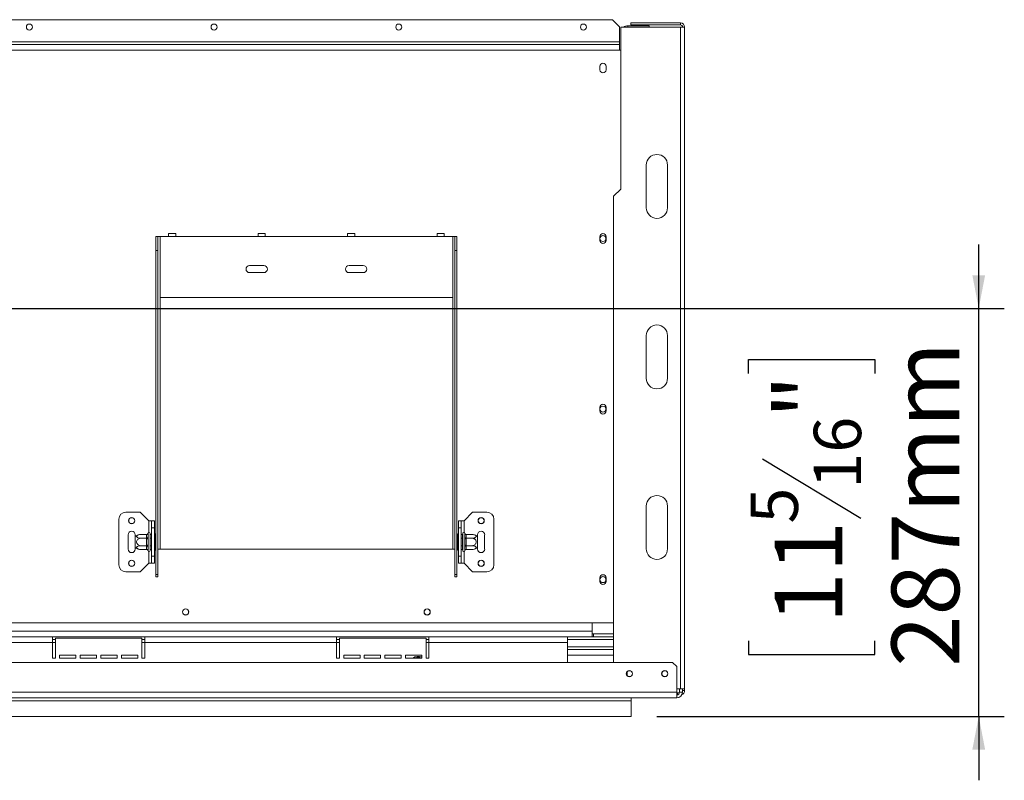
# Model space of a CAD drawing. Units: millimetres. Extents: x 174 to 13204, y 179 to 9704.
# Drawn here: x 5914 to 7839, y 1434 to 2921 of the extents above; entities that cross this region are included whole.
import ezdxf

# ---------------------------------------------------------------- set-up
doc = ezdxf.new("R2010")
doc.units = ezdxf.units.MM
doc.header["$LTSCALE"] = 50
doc.layers.add('FORMAT', color=7, linetype='Continuous')
doc.styles.add('SLDTEXTSTYLE1', font='TXT', dxfattribs={"width": 0.75})
doc.dimstyles.new('SLDDIMSTYLE2', dxfattribs={"dimtxt": 132.291667, "dimasz": 65, "dimexe": 0, "dimexo": 0.0625, "dimgap": 33.072917, "dimtad": 1, "dimdec": 0, "dimlfac": 0.36, "dimrnd": 1e-09, "dimzin": 12, "dimdsep": 46, "dimtxsty": 'SLDTEXTSTYLE1', "dimsah": 1, "dimcen": 0.09, "dimadec": 0, "dimazin": 3, "dimtfac": 1, "dimtdec": 0, "dimtmove": 0, "dimatfit": 0, "dimfxl": 0, "dimfrac": 2, "dimtolj": 1, "dimtzin": 12, "dimarcsym": 0})

# ---------------------------------------------------------------- blocks, each defined once
blk = doc.blocks.new('_D_8')
at = {"layer": 'FORMAT', "color": 7}
for p, q in [((7789.4, 2356.3), (7789.4, 2481.3)), ((4451.8, 2356.3), (7839.4, 2356.3)), ((7789.4, 1559), (7789.4, 2356.3)), ((7339.2, 2229.3), (7339.2, 2256.2)), ((7339.2, 2256.2), (7586.2, 2256.2)), ((7586.2, 2256.2), (7586.2, 2229.3)), ((7366.5, 2062.1), (7558.9, 1946.6)), ((7339.2, 1706.9), (7339.2, 1680)), ((7586.2, 1680), (7586.2, 1706.9)), ((7339.2, 1680), (7586.2, 1680)), ((7159.9, 1559), (7839.4, 1559)), ((7789.4, 1559), (7789.4, 1434))]:
    blk.add_line(p, q, dxfattribs=at)
for points in [[(7789.4, 2356.3), (7801.9, 2421.3), (7776.9, 2421.3)], [(7789.4, 1559), (7776.9, 1494), (7801.9, 1494)]]:
    blk.add_solid(points, dxfattribs=at)
at = {"layer": 'FORMAT', "color": 7, "attachment_point": 1, "rotation": 90, "style": 'SLDTEXTSTYLE1'}
for s, insert, char_height in [('287mm', (7618.9, 1656.1), 132.29), ('"', (7390.1, 2141.2), 132.3), ('16', (7466.8, 2004.3), 92.6), ('5', (7343.3, 1935.9), 92.6), ('11', (7390.1, 1740.4), 132.29)]:
    blk.add_mtext(s, dxfattribs=dict(at, insert=insert, char_height=char_height))

msp = doc.modelspace()

# ---------------------------------------------------------------- linework, layer by layer
at = {"color": 7, "linetype": 'Continuous', "lineweight": 15}
for p, q in [((7073.3, 2920.7), (5876.1, 2920.7)), ((7087.2, 2906.8), (7073.3, 2920.7)), ((7103.2, 2909), (7144.9, 2909)), ((7108.8, 2914.6), (7108.8, 2910.4)), ((7108.8, 2914.6), (7206, 2914.6)), ((7108.8, 2910.4), (7206, 2910.4)), ((7144.9, 2909), (7144.9, 2906.3)), ((7206, 2910.4), (7206, 2914.6)), ((7087.2, 2877.6), (7087.2, 2906.8)), ((7089.3, 2861), (7089.3, 2895.1)), ((7089.6, 2906.3), (7089.6, 2589.6)), ((7206, 2906.3), (7089.6, 2906.3)), ((7206, 2906.3), (7206, 1612.9)), ((7206, 2906.3), (7214.3, 2906.3)), ((7214.3, 2906.3), (7214.3, 1612.9)), ((7087.2, 2877.6), (5862.2, 2877.6)), ((5862.2, 2872.1), (7087.2, 2872.1)), ((7087.2, 2872.1), (7087.2, 2877.6)), ((7087.2, 2861), (7087.2, 2872.1)), ((5862.2, 2861), (7087.2, 2861)), ((7089.6, 2861), (7087.2, 2861)), ((7048.5, 2822.8), (7048.5, 2829.7)), ((7060.7, 2829.7), (7060.7, 2822.8)), ((7139.3, 2553.2), (7139.3, 2636.5)), ((7181, 2636.5), (7181, 2553.2)), ((7089.3, 2589.6), (7075.4, 2575.7)), ((7089.6, 2589.6), (7089.3, 2589.6)), ((7075.4, 2575.7), (7075.4, 1664.6)), ((6180.3, 2497.1), (6184.4, 2497.1)), ((6180.3, 2469.3), (6180.3, 2497.1)), ((6184.4, 2497.1), (6184.4, 2469.3)), ((6184.4, 2497.1), (6188.6, 2497.1)), ((6188.6, 2377.6), (6188.6, 2497.1)), ((6188.6, 2497.1), (6205.3, 2497.1)), ((6219.2, 2502.6), (6205.3, 2502.6)), ((6205.3, 2497.1), (6205.3, 2502.6)), ((6205.3, 2497.1), (6219.2, 2497.1)), ((6219.2, 2502.6), (6219.2, 2497.1)), ((6219.2, 2497.1), (6380.3, 2497.1)), ((6394.2, 2502.6), (6380.3, 2502.6)), ((6380.3, 2497.1), (6380.3, 2502.6)), ((6380.3, 2497.1), (6394.2, 2497.1)), ((6394.2, 2502.6), (6394.2, 2497.1)), ((6394.2, 2497.1), (6555.3, 2497.1)), ((6569.2, 2502.6), (6555.3, 2502.6)), ((6555.3, 2497.1), (6555.3, 2502.6)), ((6555.3, 2497.1), (6569.2, 2497.1)), ((6569.2, 2502.6), (6569.2, 2497.1)), ((6569.2, 2497.1), (6730.3, 2497.1)), ((6744.2, 2502.6), (6730.3, 2502.6)), ((6730.3, 2497.1), (6730.3, 2502.6)), ((6730.3, 2497.1), (6744.2, 2497.1)), ((6744.2, 2502.6), (6744.2, 2497.1)), ((6744.2, 2497.1), (6760.8, 2497.1)), ((6760.8, 2497.1), (6760.8, 2377.6)), ((6760.8, 2497.1), (6765, 2497.1)), ((6765, 2497.1), (6769.2, 2497.1)), ((6765, 2469.3), (6765, 2497.1)), ((6769.2, 2497.1), (6769.2, 2469.3)), ((7048.5, 2489.4), (7048.5, 2496.4)), ((7060.7, 2496.4), (7060.7, 2489.4)), ((6184.4, 2469.3), (6180.3, 2469.3)), ((6180.3, 1836.3), (6180.3, 2469.3)), ((6184.4, 1836.3), (6184.4, 2469.3)), ((6765, 1836.3), (6765, 2469.3)), ((6769.2, 2469.3), (6765, 2469.3)), ((6769.2, 1836.3), (6769.2, 2469.3)), ((6391.4, 2440.1), (6363.6, 2440.1)), ((6363.6, 2426.3), (6391.4, 2426.3)), ((6585.8, 2440.1), (6558.1, 2440.1)), ((6558.1, 2426.3), (6585.8, 2426.3)), ((6760.8, 2377.6), (6188.6, 2377.6)), ((7139.3, 2219.9), (7139.3, 2303.2)), ((7181, 2303.2), (7181, 2219.9)), ((7048.5, 2156.1), (7048.5, 2163.1)), ((7060.7, 2163.1), (7060.7, 2156.1)), ((7139.3, 1886.5), (7139.3, 1969.9)), ((7181, 1969.9), (7181, 1886.5)), ((6149.7, 1958.2), (6121.9, 1958.2)), ((6166.4, 1941.5), (6149.7, 1958.2)), ((6783.1, 1941.5), (6799.7, 1958.2)), ((6799.7, 1958.2), (6827.5, 1958.2)), ((6108.1, 1855.4), (6108.1, 1944.3)), ((6166.4, 1941.5), (6171.9, 1941.5)), ((6171.9, 1941.5), (6177.5, 1941.5)), ((6171.9, 1927.6), (6171.9, 1941.5)), ((6177.5, 1927.6), (6171.9, 1927.6)), ((6171.9, 1872.1), (6171.9, 1927.6)), ((6177.5, 1941.5), (6177.5, 1927.6)), ((6177.5, 1872.1), (6177.5, 1927.6)), ((6771.9, 1941.5), (6777.5, 1941.5)), ((6771.9, 1927.6), (6771.9, 1941.5)), ((6777.5, 1927.6), (6771.9, 1927.6)), ((6771.9, 1927.6), (6771.9, 1872.1)), ((6777.5, 1941.5), (6777.5, 1927.6)), ((6783.1, 1941.5), (6777.5, 1941.5)), ((6777.5, 1927.6), (6777.5, 1872.1)), ((6841.4, 1944.3), (6841.4, 1855.4)), ((6126.1, 1913.8), (6126.1, 1886)), ((6140, 1910.8), (6140, 1913.8)), ((6140, 1888.9), (6140, 1910.8)), ((6162.2, 1914.5), (6150.8, 1914.5)), ((6162.2, 1907.2), (6150.8, 1907.2)), ((6162.2, 1914), (6162.2, 1914.5)), ((6162.2, 1907.6), (6162.2, 1914)), ((6162.2, 1907.2), (6162.2, 1907.6)), ((6162.2, 1906.2), (6162.2, 1907.2)), ((6162.2, 1893.5), (6162.2, 1906.2)), ((6162.2, 1906.2), (6165, 1906.2)), ((6165.1, 1917), (6165, 1916.4)), ((6165, 1916.4), (6165, 1910)), ((6165, 1910), (6165.1, 1908.4)), ((6165.1, 1908.4), (6165, 1906.2)), ((6165, 1906.2), (6165, 1893.5)), ((6169.2, 1916.5), (6169.2, 1883.2)), ((6169.4, 1914.5), (6169.2, 1914.8)), ((6169.4, 1907.2), (6169.2, 1907.3)), ((6169.4, 1914.5), (6169.4, 1907.2)), ((6171.9, 1914.5), (6169.4, 1914.5)), ((6169.4, 1907.2), (6169.4, 1892.6)), ((6171.9, 1907.2), (6169.4, 1907.2)), ((6178.9, 1915.9), (6177.5, 1915.9)), ((6178.9, 1907.9), (6177.5, 1907.9)), ((6178.9, 1915.9), (6178.9, 1907.9)), ((6178.9, 1907.9), (6178.9, 1891.8)), ((6770.6, 1915.9), (6771.9, 1915.9)), ((6770.6, 1907.9), (6770.6, 1915.9)), ((6770.6, 1907.9), (6771.9, 1907.9)), ((6770.6, 1891.8), (6770.6, 1907.9)), ((6777.5, 1914.5), (6780, 1914.5)), ((6777.5, 1907.2), (6780, 1907.2)), ((6780.3, 1914.8), (6780, 1914.5)), ((6780, 1907.2), (6780, 1914.5)), ((6780, 1907.2), (6780.3, 1907.3)), ((6780, 1892.6), (6780, 1907.2)), ((6780.3, 1883.2), (6780.3, 1916.5)), ((6784.4, 1916.4), (6784.4, 1917)), ((6784.4, 1910), (6784.4, 1916.4)), ((6784.4, 1908.4), (6784.4, 1910)), ((6784.4, 1906.2), (6784.4, 1908.4)), ((6784.4, 1893.5), (6784.4, 1906.2)), ((6787.2, 1906.2), (6784.4, 1906.2)), ((6787.2, 1914.5), (6787.2, 1914)), ((6787.2, 1914.5), (6798.6, 1914.5)), ((6787.2, 1914), (6787.2, 1907.6)), ((6787.2, 1907.6), (6787.2, 1907.2)), ((6787.2, 1907.2), (6787.2, 1906.2)), ((6787.2, 1907.2), (6798.6, 1907.2)), ((6787.2, 1906.2), (6787.2, 1893.5)), ((6809.4, 1913.8), (6809.4, 1910.8)), ((6809.4, 1910.8), (6809.4, 1888.9)), ((6823.3, 1886), (6823.3, 1913.8)), ((6140, 1886), (6140, 1888.9)), ((6162.2, 1892.6), (6150.8, 1892.6)), ((6162.2, 1893.5), (6165, 1893.5)), ((6162.2, 1892.6), (6162.2, 1893.5)), ((6162.2, 1892.1), (6162.2, 1892.6)), ((6162.2, 1885.8), (6162.2, 1892.1)), ((6165, 1893.5), (6165.1, 1891.3)), ((6165.1, 1891.3), (6165, 1889.7)), ((6165, 1889.7), (6165, 1883.3)), ((6169.4, 1892.6), (6169.2, 1892.4)), ((6171.9, 1892.6), (6169.4, 1892.6)), ((6169.4, 1892.6), (6169.4, 1885.3)), ((6178.9, 1891.8), (6177.5, 1891.8)), ((6178.9, 1891.8), (6178.9, 1883.8)), ((6770.6, 1891.8), (6771.9, 1891.8)), ((6770.6, 1883.8), (6770.6, 1891.8)), ((6777.5, 1892.6), (6780, 1892.6)), ((6780, 1892.6), (6780.3, 1892.4)), ((6780, 1885.3), (6780, 1892.6)), ((6784.4, 1891.3), (6784.4, 1893.5)), ((6787.2, 1893.5), (6784.4, 1893.5)), ((6784.4, 1889.7), (6784.4, 1891.3)), ((6784.4, 1883.3), (6784.4, 1889.7)), ((6787.2, 1893.5), (6787.2, 1892.6)), ((6787.2, 1892.6), (6798.6, 1892.6)), ((6787.2, 1892.6), (6787.2, 1892.1)), ((6787.2, 1892.1), (6787.2, 1885.8)), ((6809.4, 1888.9), (6809.4, 1886)), ((6162.2, 1885.3), (6150.8, 1885.3)), ((6162.2, 1885.3), (6162.2, 1885.8)), ((6165, 1883.3), (6165.1, 1882.7)), ((6169.2, 1884.9), (6169.4, 1885.3)), ((6171.9, 1885.3), (6169.4, 1885.3)), ((6171.9, 1872.1), (6177.5, 1872.1)), ((6171.9, 1858.2), (6171.9, 1872.1)), ((6178.9, 1883.8), (6177.5, 1883.8)), ((6177.5, 1872.1), (6177.5, 1858.2)), ((6184.4, 1886), (6188.6, 1886)), ((6188.6, 1886), (6760.8, 1886)), ((6760.8, 1886), (6765, 1886)), ((6770.6, 1883.8), (6771.9, 1883.8)), ((6771.9, 1872.1), (6777.5, 1872.1)), ((6771.9, 1858.2), (6771.9, 1872.1)), ((6777.5, 1885.3), (6780, 1885.3)), ((6777.5, 1872.1), (6777.5, 1858.2)), ((6780, 1885.3), (6780.3, 1884.9)), ((6784.4, 1882.7), (6784.4, 1883.3)), ((6787.2, 1885.8), (6787.2, 1885.3)), ((6787.2, 1885.3), (6798.6, 1885.3)), ((6166.4, 1858.2), (6149.7, 1841.5)), ((6166.4, 1858.2), (6171.9, 1858.2)), ((6177.5, 1858.2), (6171.9, 1858.2)), ((6777.5, 1858.2), (6771.9, 1858.2)), ((6783.1, 1858.2), (6777.5, 1858.2)), ((6783.1, 1858.2), (6799.7, 1841.5)), ((6149.7, 1841.5), (6121.9, 1841.5)), ((6184.4, 1836.3), (6180.3, 1836.3)), ((6180.3, 1836.3), (6180.3, 1831.4)), ((6180.3, 1831.4), (6184.4, 1831.4)), ((6184.4, 1836.3), (6184.4, 1831.4)), ((6765, 1836.3), (6769.2, 1836.3)), ((6765, 1831.4), (6765, 1836.3)), ((6769.2, 1831.4), (6765, 1831.4)), ((6769.2, 1831.4), (6769.2, 1836.3)), ((6799.7, 1841.5), (6827.5, 1841.5)), ((7048.5, 1822.8), (7048.5, 1829.7)), ((7060.7, 1829.7), (7060.7, 1822.8)), ((5848.3, 1741.5), (7075.4, 1741.5)), ((7033.2, 1725.7), (7033.2, 1741.5)), ((7033.8, 1741.5), (7033.8, 1720.4)), ((7033.2, 1725.7), (1770.4, 1725.7)), ((5978.2, 1714.6), (5603.2, 1714.6)), ((5978.2, 1703.5), (5978.2, 1714.6)), ((6158.8, 1714.6), (5978.2, 1714.6)), ((6158.8, 1714.6), (6158.8, 1703.5)), ((6533.8, 1714.6), (6158.8, 1714.6)), ((6533.8, 1703.5), (6533.8, 1714.6)), ((6714.3, 1714.6), (6533.8, 1714.6)), ((6985.1, 1714.6), (6714.3, 1714.6)), ((6714.3, 1714.6), (6714.3, 1703.5)), ((6985.1, 1714.6), (6985.1, 1703.5)), ((7033.2, 1714.6), (6985.1, 1714.6)), ((7033.2, 1725.7), (7033.2, 1714.6)), ((7036, 1720.1), (7033.2, 1720.1)), ((7036, 1714.6), (7033.2, 1714.6)), ((7033.8, 1720.4), (7075.4, 1720.4)), ((7036, 1720.1), (7036, 1714.6)), ((7036, 1720.1), (7075.4, 1720.1)), ((7036, 1714.6), (7075.4, 1714.6)), ((5978.2, 1703.5), (5603.2, 1703.5)), ((5983.8, 1709), (5978.2, 1709)), ((5978.2, 1672.9), (5978.2, 1703.5)), ((5983.8, 1711.8), (5983.8, 1672.9)), ((6153.2, 1711.8), (5983.8, 1711.8)), ((6153.2, 1672.9), (6153.2, 1711.8)), ((6158.8, 1709), (6153.2, 1709)), ((6533.8, 1703.5), (6158.8, 1703.5)), ((6158.8, 1672.9), (6158.8, 1703.5)), ((6539.3, 1709), (6533.8, 1709)), ((6533.8, 1672.9), (6533.8, 1703.5)), ((6539.3, 1711.8), (6539.3, 1672.9)), ((6708.8, 1711.8), (6539.3, 1711.8)), ((6708.8, 1672.9), (6708.8, 1711.8)), ((6714.3, 1709), (6708.8, 1709)), ((6714.3, 1672.9), (6714.3, 1703.5)), ((6985.1, 1703.5), (6714.3, 1703.5)), ((6985.1, 1709), (7075.4, 1709)), ((6985.1, 1703.5), (6985.1, 1664.6)), ((6985.1, 1695.1), (7075.4, 1695.1)), ((5992.1, 1678.5), (6024, 1678.5)), ((5992.1, 1672.9), (5992.1, 1678.5)), ((6024, 1678.5), (6024, 1672.9)), ((6032.4, 1678.5), (6064.3, 1678.5)), ((6032.4, 1672.9), (6032.4, 1678.5)), ((6064.3, 1678.5), (6064.3, 1672.9)), ((6072.6, 1678.5), (6104.6, 1678.5)), ((6072.6, 1672.9), (6072.6, 1678.5)), ((6104.6, 1678.5), (6104.6, 1672.9)), ((6112.9, 1678.5), (6144.9, 1678.5)), ((6112.9, 1672.9), (6112.9, 1678.5)), ((6144.9, 1678.5), (6144.9, 1672.9)), ((6547.6, 1678.5), (6579.6, 1678.5)), ((6547.6, 1672.9), (6547.6, 1678.5)), ((6579.6, 1678.5), (6579.6, 1672.9)), ((6587.9, 1678.5), (6619.9, 1678.5)), ((6587.9, 1672.9), (6587.9, 1678.5)), ((6619.9, 1678.5), (6619.9, 1672.9)), ((6628.2, 1672.9), (6628.2, 1678.5)), ((6628.2, 1678.5), (6660.1, 1678.5)), ((6660.1, 1678.5), (6660.1, 1672.9)), ((6668.5, 1672.9), (6668.5, 1678.5)), ((6668.5, 1678.5), (6700.4, 1678.5)), ((6700.4, 1678.5), (6700.4, 1672.9)), ((7075.4, 1689.6), (6985.1, 1689.6)), ((7190.4, 1664.6), (1613.2, 1664.6)), ((5978.2, 1672.9), (5983.8, 1672.9)), ((5992.1, 1672.9), (6024, 1672.9)), ((6032.4, 1672.9), (6064.3, 1672.9)), ((6072.6, 1672.9), (6104.6, 1672.9)), ((6112.9, 1672.9), (6144.9, 1672.9)), ((6153.2, 1672.9), (6158.8, 1672.9)), ((6533.8, 1672.9), (6539.3, 1672.9)), ((6547.6, 1672.9), (6579.6, 1672.9)), ((6587.9, 1672.9), (6619.9, 1672.9)), ((6628.2, 1672.9), (6660.1, 1672.9)), ((6668.5, 1672.9), (6700.4, 1672.9)), ((6687.1, 1673.1), (6699.8, 1673.1)), ((6708.8, 1672.9), (6714.3, 1672.9)), ((7198.8, 1656.3), (7190.4, 1664.6)), ((7198.8, 1606.3), (7198.8, 1656.3)), ((7101.8, 1646.1), (7101.8, 1638.6)), ((7198.8, 1606.3), (1604.9, 1606.3)), ((7198.8, 1612.9), (7206, 1612.9)), ((7198.8, 1606.3), (7198.8, 1595.1)), ((7198.8, 1605.1), (7200.4, 1605.1)), ((7200.4, 1601), (7198.8, 1601)), ((7200.4, 1605.1), (7200.4, 1601)), ((7204.2, 1605.1), (7200.4, 1605.1)), ((7200.5, 1601), (7200.4, 1601)), ((7204.3, 1606.3), (7204.3, 1612.9)), ((7204.3, 1606.3), (7209.9, 1606.3)), ((7214.3, 1612.9), (7206, 1612.9)), ((7209.9, 1606.3), (7209.9, 1612.9)), ((7210.1, 1612.9), (7210.1, 1609.3)), ((7210.1, 1609.3), (7214.3, 1609.3)), ((7214.3, 1612.9), (7214.3, 1609.3)), ((1604.9, 1595.1), (7198.8, 1595.1)), ((1604.9, 1589.6), (7109.9, 1589.6)), ((7109.9, 1595.1), (7109.9, 1589.6)), ((7109.9, 1589.6), (7109.9, 1559)), ((1551.9, 1559), (7109.9, 1559))]:
    msp.add_line(p, q, dxfattribs=at)
at = {"color": 8, "linetype": 'Continuous', "lineweight": 15}
for p, q in [((7103.2, 2906.3), (7103.2, 2909)), ((7089.6, 2895.1), (7089.3, 2895.1)), ((6188.6, 1886), (6188.6, 2377.6)), ((6760.8, 1886), (6760.8, 2377.6)), ((6166.4, 1918.5), (6166.4, 1941.5)), ((6783.1, 1941.5), (6783.1, 1918.5)), ((6166.4, 1858.2), (6166.4, 1881.2)), ((6783.1, 1881.2), (6783.1, 1858.2)), ((7033.2, 1725.7), (7033.8, 1725.7)), ((5983.8, 1703.5), (5978.2, 1703.5)), ((6158.8, 1703.5), (6153.2, 1703.5)), ((6539.3, 1703.5), (6533.8, 1703.5)), ((6714.3, 1703.5), (6708.8, 1703.5)), ((7075.4, 1678.5), (6985.1, 1678.5)), ((6686.6, 1672.9), (6687.1, 1673.1)), ((6687.1, 1673.1), (6687.1, 1672.9)), ((6699.8, 1673.1), (6700.4, 1672.9)), ((6699.8, 1673.1), (6699.8, 1672.9))]:
    msp.add_line(p, q, dxfattribs=at)
at = {"color": 7, "linetype": 'Continuous', "lineweight": 15, "flags": 128}
for points in [[(7089.6, 2897.9), (7089.6, 2897.9), (7089.3, 2895.1)], [(7209.9, 1607.8), (7210.1, 1608.5), (7210.1, 1609.3)]]:
    msp.add_lwpolyline(points, dxfattribs=at)
at = {"color": 7, "linetype": 'Continuous', "lineweight": 15}
for centre, radius in [((5933.1, 2906.3), 5.83), ((6294.2, 2906.3), 5.83), ((6655.3, 2906.3), 5.83), ((7016.4, 2906.3), 5.83), ((7054.6, 2492.9), 5.83), ((7054.6, 2159.6), 5.83), ((6133.1, 1941.5), 6.11), ((6133.1, 1941.5), 5.83), ((6816.4, 1941.5), 6.11), ((6816.4, 1941.5), 5.83), ((6133.1, 1858.2), 6.11), ((6133.1, 1858.2), 5.83), ((6816.4, 1858.2), 6.11), ((6816.4, 1858.2), 5.83), ((7054.6, 1826.3), 5.83), ((6238.6, 1763.2), 6.11), ((6238.6, 1763.2), 5.83), ((6710.8, 1763.2), 6.11), ((6710.8, 1763.2), 5.83), ((7106, 1642.4), 6.11), ((7175.4, 1642.4), 6.11)]:
    msp.add_circle(centre, radius, dxfattribs=at)
for centre, radius, start, end in [((7103.2, 2895.1), 13.9, 90, 126.8699), ((7206, 2906.3), 8.33, 0, 90), ((7206, 2906.3), 4.17, 0, 90), ((7054.6, 2829.7), 6.11, 0, 180), ((7054.6, 2822.8), 6.11, 180, 0), ((7160.1, 2636.5), 20.8, 0, 180), ((7160.1, 2553.2), 20.8, 180, 0), ((7054.6, 2496.4), 6.11, 0, 180), ((7054.6, 2489.4), 6.11, 180, 0), ((6363.6, 2433.2), 6.94, 90, 270), ((6391.4, 2433.2), 6.94, 270, 90), ((6558.1, 2433.2), 6.94, 90, 270), ((6585.8, 2433.2), 6.94, 270, 90), ((7160.1, 2303.2), 20.8, 0, 180), ((7160.1, 2219.9), 20.8, 180, 0), ((7054.6, 2163.1), 6.11, 0, 180), ((7054.6, 2156.1), 6.11, 180, 0), ((7160.1, 1969.9), 20.8, 0, 180), ((6121.9, 1944.3), 13.9, 90, 180), ((6827.5, 1944.3), 13.9, 0, 90), ((6133.1, 1913.8), 6.94, 0, 180), ((6150.8, 1896.5), 17.9, 94.8483, 127.2258), ((6150.8, 1896.5), 17.9, 93.4105, 94.8483), ((6162.4, 1916.6), 2.61, 266.1887, 355.5981), ((6162.4, 1910.2), 2.61, 266.1887, 355.5981), ((6167.1, 1916.5), 2.08, 0, 166.4871), ((6782.4, 1916.5), 2.08, 13.5051, 180), ((6787, 1916.6), 2.61, 184.4019, 273.8113), ((6787, 1910.2), 2.61, 184.4019, 273.8113), ((6798.6, 1896.5), 17.9, 85.0951, 85.5564), ((6798.6, 1896.5), 17.9, 52.7742, 85.0951), ((6816.4, 1913.8), 6.94, 0, 180), ((6150.8, 1903.2), 17.9, 232.7742, 265.0951), ((6162.4, 1889.5), 2.61, 4.4019, 93.8113), ((6787, 1889.5), 2.61, 86.1887, 175.5981), ((6798.6, 1903.2), 17.9, 274.8483, 307.2258), ((6133.1, 1886), 6.94, 180, 0), ((6150.8, 1903.2), 17.9, 265.0951, 265.5564), ((6162.4, 1883.1), 2.61, 4.4019, 93.8113), ((6167.1, 1883.2), 2.08, 193.5051, 0), ((6782.4, 1883.2), 2.08, 180, 346.4871), ((6787, 1883.1), 2.61, 86.1887, 175.5981), ((6798.6, 1903.2), 17.9, 273.4105, 274.8483), ((6816.4, 1886), 6.94, 180, 0), ((7160.1, 1886.5), 20.8, 180, 0), ((6121.9, 1855.4), 13.9, 180, 270), ((6827.5, 1855.4), 13.9, 270, 0), ((7054.6, 1829.7), 6.11, 0, 180), ((7054.6, 1822.8), 6.11, 180, 0), ((6693.5, 1657.6), 18.8, 68.2615, 125.4309), ((6693.5, 1657.6), 16.7, 67.6684, 112.3316), ((7106.3, 1642.4), 5.83, 27.4935, 332.4682), ((7175.7, 1642.4), 5.83, 27.4935, 332.4682), ((7175.4, 1642.4), 5.97, 308.7385, 51.299), ((7198.8, 1606.3), 11.1, 270, 0), ((7198.8, 1606.3), 5.56, 270, 0), ((7206, 1609.3), 8.33, 289.6493, 0)]:
    msp.add_arc(centre, radius, start, end, dxfattribs=at)
for points, knots in [([(6150.8, 1914.5), (6150, 1914.4), (6148.2, 1914.3), (6145.6, 1913.7), (6143.6, 1912.7), (6142.8, 1911.6), (6142.6, 1910.6), (6143, 1909.7), (6144.1, 1908.6), (6146, 1907.8), (6148.3, 1907.3), (6150, 1907.2), (6150.8, 1907.2)], [0, 0, 0, 0, 0.103374, 0.227402, 0.345681, 0.452315, 0.499829, 0.594514, 0.689001, 0.787163, 0.89589, 1, 1, 1, 1]), ([(6150.8, 1907.2), (6149.9, 1907.1), (6148, 1906.9), (6145.5, 1905.5), (6143.6, 1903.5), (6142.6, 1901), (6142.7, 1898.7), (6143.5, 1896.5), (6144.9, 1894.7), (6147, 1893.3), (6149.1, 1892.6), (6150.4, 1892.6), (6150.8, 1892.6)], [0, 0, 0, 0, 0.115719, 0.231594, 0.349263, 0.455471, 0.550002, 0.639991, 0.733866, 0.836939, 0.950516, 1, 1, 1, 1]), ([(6162.2, 1914.5), (6162.5, 1914.5), (6163.1, 1914.5), (6163.9, 1915), (6164.5, 1915.7), (6164.9, 1916.4), (6165, 1916.9), (6165.1, 1917), (6165.1, 1917)], [0, 0, 0, 0, 0.209533, 0.418493, 0.642495, 0.90349, 0.995838, 1, 1, 1, 1]), ([(6162.2, 1907.2), (6162.5, 1907.2), (6163.1, 1907.2), (6163.9, 1907.4), (6164.5, 1907.8), (6164.9, 1908.1), (6165, 1908.4), (6165.1, 1908.4), (6165.1, 1908.4)], [0, 0, 0, 0, 0.2095327, 0.4184926, 0.6424952, 0.9034901, 0.9958384, 1, 1, 1, 1]), ([(6784.4, 1917), (6784.4, 1917), (6784.4, 1916.9), (6784.6, 1916.4), (6784.9, 1915.7), (6785.6, 1915), (6786.3, 1914.5), (6786.9, 1914.5), (6787.2, 1914.5)], [0, 0, 0, 0, 0.004162, 0.09651, 0.357505, 0.581507, 0.790467, 1, 1, 1, 1]), ([(6787.2, 1907.2), (6786.9, 1907.2), (6786.3, 1907.2), (6785.6, 1907.4), (6784.9, 1907.8), (6784.6, 1908.1), (6784.4, 1908.4), (6784.4, 1908.4), (6784.4, 1908.4)], [0, 0, 0, 0, 0.209533, 0.418493, 0.642495, 0.90349, 0.995838, 1, 1, 1, 1]), ([(6798.6, 1907.2), (6799.5, 1907.2), (6801.4, 1907.3), (6804, 1908), (6805.9, 1909), (6806.8, 1910.2), (6806.8, 1911.4), (6806, 1912.5), (6804.5, 1913.4), (6802.4, 1914.1), (6800.3, 1914.4), (6799, 1914.4), (6798.6, 1914.5)], [0, 0, 0, 0, 0.115719, 0.231594, 0.349263, 0.455471, 0.550002, 0.639991, 0.733866, 0.836939, 0.950516, 1, 1, 1, 1]), ([(6798.6, 1892.6), (6799.5, 1892.7), (6801.4, 1892.8), (6804, 1894.2), (6805.9, 1896.2), (6806.8, 1898.7), (6806.8, 1901.1), (6806, 1903.2), (6804.5, 1905), (6802.4, 1906.5), (6800.3, 1907.1), (6799, 1907.1), (6798.6, 1907.2)], [0, 0, 0, 0, 0.115719, 0.231594, 0.349263, 0.455471, 0.550002, 0.639991, 0.733866, 0.836939, 0.950516, 1, 1, 1, 1]), ([(6150.8, 1892.6), (6149.9, 1892.5), (6148, 1892.4), (6145.5, 1891.8), (6143.6, 1890.7), (6142.6, 1889.5), (6142.7, 1888.3), (6143.5, 1887.2), (6144.9, 1886.3), (6147, 1885.6), (6149.1, 1885.3), (6150.4, 1885.3), (6150.8, 1885.3)], [0, 0, 0, 0, 0.115719, 0.231594, 0.349263, 0.455471, 0.550002, 0.639991, 0.733866, 0.836939, 0.950516, 1, 1, 1, 1]), ([(6162.2, 1892.6), (6162.5, 1892.6), (6163.1, 1892.5), (6163.9, 1892.3), (6164.5, 1891.9), (6164.9, 1891.6), (6165, 1891.4), (6165.1, 1891.3), (6165.1, 1891.3)], [0, 0, 0, 0, 0.209533, 0.418493, 0.642495, 0.90349, 0.995838, 1, 1, 1, 1]), ([(6787.2, 1892.6), (6786.9, 1892.6), (6786.3, 1892.5), (6785.6, 1892.3), (6784.9, 1891.9), (6784.6, 1891.6), (6784.4, 1891.4), (6784.4, 1891.3), (6784.4, 1891.3)], [0, 0, 0, 0, 0.2095327, 0.4184926, 0.6424952, 0.9034901, 0.9958384, 1, 1, 1, 1]), ([(6798.6, 1885.3), (6799.4, 1885.3), (6801.3, 1885.4), (6803.8, 1886), (6805.8, 1887.1), (6806.6, 1888.1), (6806.8, 1889.1), (6806.5, 1890.1), (6805.3, 1891.1), (6803.5, 1891.9), (6801.2, 1892.5), (6799.5, 1892.5), (6798.6, 1892.6)], [0, 0, 0, 0, 0.103374, 0.227402, 0.345681, 0.452315, 0.499829, 0.594514, 0.689001, 0.787163, 0.89589, 1, 1, 1, 1]), ([(6165.1, 1882.7), (6165.1, 1882.7), (6165, 1882.8), (6164.9, 1883.3), (6164.5, 1884), (6163.9, 1884.7), (6163.1, 1885.2), (6162.5, 1885.2), (6162.2, 1885.3)], [0, 0, 0, 0, 0.004162, 0.09651, 0.357505, 0.581507, 0.790467, 1, 1, 1, 1]), ([(6787.2, 1885.3), (6786.9, 1885.2), (6786.3, 1885.2), (6785.6, 1884.7), (6784.9, 1884), (6784.6, 1883.3), (6784.4, 1882.8), (6784.4, 1882.7), (6784.4, 1882.7)], [0, 0, 0, 0, 0.209533, 0.418493, 0.642495, 0.90349, 0.995838, 1, 1, 1, 1])]:
    msp.add_open_spline(points, degree=3, knots=knots, dxfattribs=at)

# ---------------------------------------------------------------- dimensions: what is measured, and where the dimension line sits
at = {"layer": 'FORMAT', "color": 7}
dim = msp.add_linear_dim(base=(7789.4, 2356.3), p1=(7109.9, 1559), p2=(4401.8, 2356.3), angle=90, dimstyle='SLDDIMSTYLE2', dxfattribs=at)
dim.commit()
dim.dimension.update_dxf_attribs({"geometry": '_D_8', "text_midpoint": (7789.4, 1968.1), "dimtype": 160})

doc.saveas('drawing.dxf')
